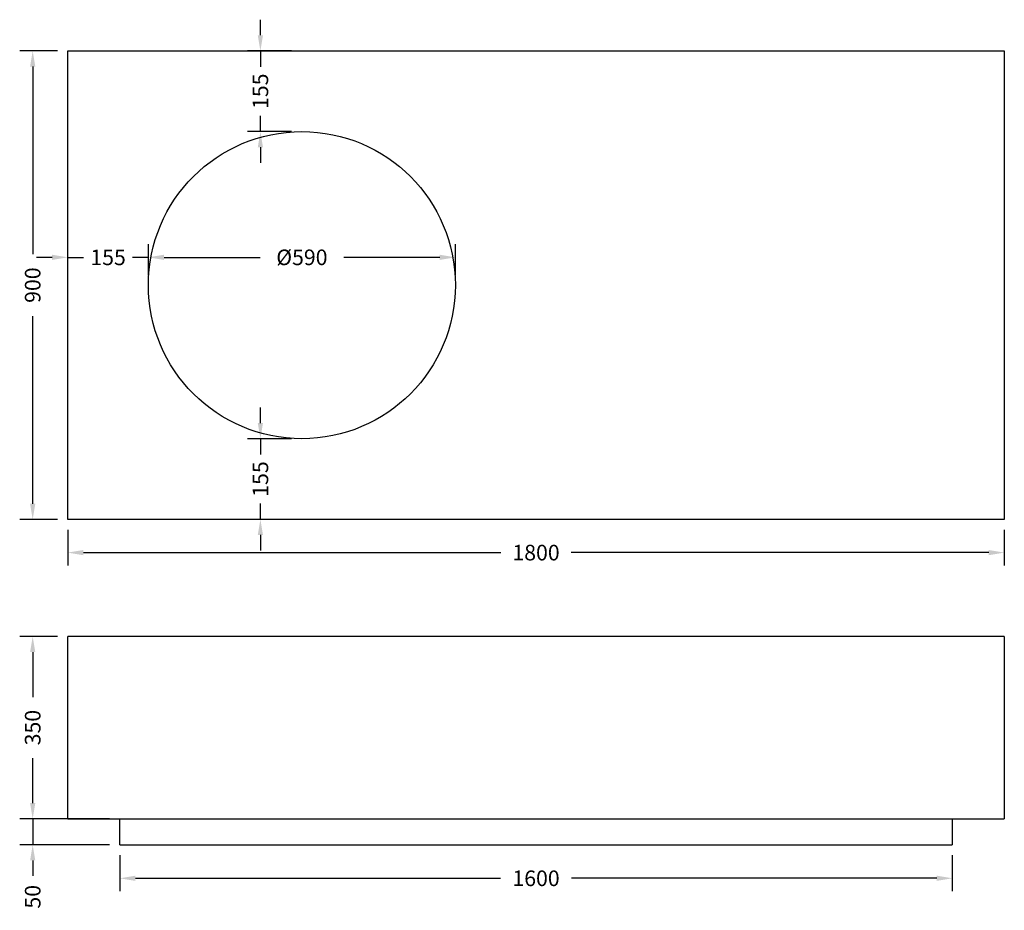
# Model space of a CAD drawing. Units: millimetres. Extents: x 238 to 2130, y 1606 to 3317.
import ezdxf

# ---------------------------------------------------------------- set-up
doc = ezdxf.new("R2010")
doc.units = ezdxf.units.MM
doc.header["$LTSCALE"] = 0.1
doc.linetypes.add('CENTER', pattern=[50.8, 31.75, -6.35, 6.35, -6.35])
doc.layers.get('Defpoints').update_dxf_attribs({"linetype": 'CENTER'})
doc.styles.add('BLAIR ITC', font='txt', dxfattribs={"height": 30})
doc.dimstyles.new('BLAIR ITC', dxfattribs={"dimtxt": 30, "dimasz": 30, "dimexe": 25, "dimexo": 20, "dimgap": 5, "dimtad": 0, "dimdec": 0, "dimdsep": 46, "dimtxsty": 'BLAIR ITC', "dimcen": 0.09, "dimclrd": 8, "dimclre": 8, "dimclrt": 256, "dimadec": 0, "dimazin": 0, "dimtfac": 1, "dimtdec": 0, "dimtmove": 0, "dimatfit": 3, "dimfxl": 1, "dimtfill": 1, "dimtolj": 1, "dimtzin": 0, "dimarcsym": 0})

# ---------------------------------------------------------------- blocks, each defined once
blk = doc.blocks.new('*D28')
at = {"color": 8, "lineweight": -2, "transparency": 16777216}
for p, q in [((310.2, 2131.9), (237.8, 2131.9)), ((262.8, 2101.9), (262.8, 2015.2)), ((262.8, 1811.9), (262.8, 1898.5)), ((310.2, 1781.9), (237.8, 1781.9))]:
    blk.add_line(p, q, dxfattribs=at)
at = {"color": 8, "transparency": 16777216}
for points in [[(257.8, 2101.9), (267.8, 2101.9), (262.8, 2131.9)], [(257.8, 1811.9), (267.8, 1811.9), (262.8, 1781.9)]]:
    blk.add_solid(points, dxfattribs=at)
at = {"layer": 'Defpoints', "color": 0, "transparency": 16777216}
for p in [(262.8, 2131.9), (330.2, 2131.9), (330.2, 1781.9)]:
    blk.add_point(p, dxfattribs=at)
at = {"lineweight": 30, "transparency": 16777216, "insert": (262.8, 1956.9), "char_height": 30, "attachment_point": 5, "rotation": 90, "style": 'BLAIR ITC', "bg_fill": 3, "box_fill_scale": 1.1, "bg_fill_color": 256, "bg_fill_true_color": 13158600, "bg_fill_transparency": 0}
blk.add_mtext('\\A1;350', dxfattribs=at)
blk = doc.blocks.new('*D29')
at = {"color": 8, "lineweight": -2, "transparency": 16777216}
for p, q in [((310.2, 3257), (237.8, 3257)), ((262.8, 3227), (262.8, 2866.4)), ((262.8, 2387), (262.8, 2747.5)), ((310.2, 2357), (237.8, 2357))]:
    blk.add_line(p, q, dxfattribs=at)
at = {"color": 8, "transparency": 16777216}
for points in [[(257.8, 3227), (267.8, 3227), (262.8, 3257)], [(257.8, 2387), (267.8, 2387), (262.8, 2357)]]:
    blk.add_solid(points, dxfattribs=at)
at = {"layer": 'Defpoints', "color": 0, "transparency": 16777216}
for p in [(262.8, 3257), (330.2, 3257), (330.2, 2357)]:
    blk.add_point(p, dxfattribs=at)
at = {"lineweight": 30, "transparency": 16777216, "insert": (262.8, 2807), "char_height": 30, "attachment_point": 5, "rotation": 90, "style": 'BLAIR ITC', "bg_fill": 3, "box_fill_scale": 1.1, "bg_fill_color": 256, "bg_fill_true_color": 13158600, "bg_fill_transparency": 0}
blk.add_mtext('\\A1;900', dxfattribs=at)
blk = doc.blocks.new('*D30')
at = {"color": 8, "lineweight": -2, "transparency": 16777216}
for p, q in [((330.2, 2337), (330.2, 2268.1)), ((2130.2, 2337), (2130.2, 2268.1)), ((360.2, 2293.1), (1162.5, 2293.1)), ((2100.2, 2293.1), (1297.9, 2293.1))]:
    blk.add_line(p, q, dxfattribs=at)
at = {"color": 8, "transparency": 16777216}
for points in [[(360.2, 2298.1), (360.2, 2288.1), (330.2, 2293.1)], [(2100.2, 2298.1), (2100.2, 2288.1), (2130.2, 2293.1)]]:
    blk.add_solid(points, dxfattribs=at)
at = {"layer": 'Defpoints', "color": 0, "transparency": 16777216}
for p in [(330.2, 2357), (2130.2, 2357), (2130.2, 2293.1)]:
    blk.add_point(p, dxfattribs=at)
at = {"lineweight": 30, "transparency": 16777216, "insert": (1230.2, 2293.1), "char_height": 30, "attachment_point": 5, "style": 'BLAIR ITC', "bg_fill": 3, "box_fill_scale": 1.1, "bg_fill_color": 256, "bg_fill_true_color": 13158600, "bg_fill_transparency": 0}
blk.add_mtext('\\A1;1800', dxfattribs=at)
blk = doc.blocks.new('*D31')
at = {"color": 8, "lineweight": -2, "transparency": 16777216}
for p, q in [((262.8, 1811.9), (262.8, 1841.9)), ((410.2, 1781.9), (237.8, 1781.9)), ((262.8, 1781.9), (262.8, 1731.9)), ((410.2, 1731.9), (237.8, 1731.9)), ((262.8, 1701.9), (262.8, 1671.9))]:
    blk.add_line(p, q, dxfattribs=at)
at = {"color": 8, "transparency": 16777216}
for points in [[(257.8, 1811.9), (267.8, 1811.9), (262.8, 1781.9)], [(257.8, 1701.9), (267.8, 1701.9), (262.8, 1731.9)]]:
    blk.add_solid(points, dxfattribs=at)
at = {"layer": 'Defpoints', "color": 0, "transparency": 16777216}
for p in [(262.8, 1781.9), (430.2, 1781.9), (430.2, 1731.9)]:
    blk.add_point(p, dxfattribs=at)
at = {"lineweight": 30, "transparency": 16777216, "insert": (262.8, 1631.9), "char_height": 30, "attachment_point": 5, "rotation": 90, "style": 'BLAIR ITC', "bg_fill": 3, "box_fill_scale": 1.1, "bg_fill_color": 256, "bg_fill_true_color": 13158600, "bg_fill_transparency": 0}
blk.add_mtext('\\A1;50', dxfattribs=at)
blk = doc.blocks.new('*D32')
at = {"color": 8, "lineweight": -2, "transparency": 16777216}
for p, q in [((430.2, 1711.9), (430.2, 1642.4)), ((2030.2, 1711.9), (2030.2, 1642.4)), ((460.2, 1667.4), (1162.1, 1667.4)), ((2000.2, 1667.4), (1298.3, 1667.4))]:
    blk.add_line(p, q, dxfattribs=at)
at = {"color": 8, "transparency": 16777216}
for points in [[(460.2, 1672.4), (460.2, 1662.4), (430.2, 1667.4)], [(2000.2, 1672.4), (2000.2, 1662.4), (2030.2, 1667.4)]]:
    blk.add_solid(points, dxfattribs=at)
at = {"layer": 'Defpoints', "color": 0, "transparency": 16777216}
for p in [(430.2, 1731.9), (2030.2, 1731.9), (2030.2, 1667.4)]:
    blk.add_point(p, dxfattribs=at)
at = {"lineweight": 30, "transparency": 16777216, "insert": (1230.2, 1667.4), "char_height": 30, "attachment_point": 5, "style": 'BLAIR ITC', "bg_fill": 3, "box_fill_scale": 1.1, "bg_fill_color": 256, "bg_fill_true_color": 13158600, "bg_fill_transparency": 0}
blk.add_mtext('\\A1;1600', dxfattribs=at)
blk = doc.blocks.new('*D34')
at = {"color": 8, "lineweight": -2, "transparency": 16777216}
for p, q in [((330.2, 2827), (330.2, 2885.4)), ((485.2, 2827), (485.2, 2885.4)), ((300.2, 2860.4), (270.2, 2860.4)), ((330.2, 2860.4), (360.6, 2860.4)), ((485.2, 2860.4), (454.8, 2860.4)), ((515.2, 2860.4), (545.2, 2860.4))]:
    blk.add_line(p, q, dxfattribs=at)
at = {"color": 8, "transparency": 16777216}
for points in [[(300.2, 2865.4), (300.2, 2855.4), (330.2, 2860.4)], [(515.2, 2865.4), (515.2, 2855.4), (485.2, 2860.4)]]:
    blk.add_solid(points, dxfattribs=at)
at = {"layer": 'Defpoints', "color": 0, "transparency": 16777216}
for p in [(330.2, 2860.4), (330.2, 2807), (485.2, 2807)]:
    blk.add_point(p, dxfattribs=at)
at = {"transparency": 16777216, "insert": (407.7, 2860.4), "char_height": 30, "attachment_point": 5, "style": 'BLAIR ITC', "bg_fill": 3, "box_fill_scale": 1.1, "bg_fill_color": 256, "bg_fill_true_color": 13158600, "bg_fill_transparency": 0}
blk.add_mtext('\\A1;155', dxfattribs=at)
blk = doc.blocks.new('*D35')
at = {"color": 8, "lineweight": -2, "transparency": 16777216}
for p, q in [((485.2, 2827), (485.2, 2885.4)), ((1075.2, 2827), (1075.2, 2885.4)), ((515.2, 2860.4), (699.9, 2860.4)), ((1045.2, 2860.4), (860.5, 2860.4))]:
    blk.add_line(p, q, dxfattribs=at)
at = {"color": 8, "transparency": 16777216}
for points in [[(515.2, 2865.4), (515.2, 2855.4), (485.2, 2860.4)], [(1045.2, 2865.4), (1045.2, 2855.4), (1075.2, 2860.4)]]:
    blk.add_solid(points, dxfattribs=at)
at = {"layer": 'Defpoints', "color": 0, "transparency": 16777216}
for p in [(1075.2, 2860.4), (485.2, 2807), (1075.2, 2807)]:
    blk.add_point(p, dxfattribs=at)
at = {"transparency": 16777216, "insert": (780.2, 2860.4), "char_height": 30, "attachment_point": 5, "style": 'BLAIR ITC', "bg_fill": 3, "box_fill_scale": 1.1, "bg_fill_color": 256, "bg_fill_true_color": 13158600, "bg_fill_transparency": 0}
blk.add_mtext('\\A1;Ø590', dxfattribs=at)
blk = doc.blocks.new('*D36')
at = {"color": 8, "lineweight": -2, "transparency": 16777216}
for p, q in [((700.4, 2542), (700.4, 2572)), ((760.2, 2512), (675.4, 2512)), ((700.4, 2512), (700.4, 2481.6)), ((700.4, 2357), (700.4, 2387.3)), ((760.2, 2357), (675.4, 2357)), ((700.4, 2327), (700.4, 2297))]:
    blk.add_line(p, q, dxfattribs=at)
at = {"color": 8, "transparency": 16777216}
for points in [[(695.4, 2542), (705.4, 2542), (700.4, 2512)], [(695.4, 2327), (705.4, 2327), (700.4, 2357)]]:
    blk.add_solid(points, dxfattribs=at)
at = {"layer": 'Defpoints', "color": 0, "transparency": 16777216}
for p in [(780.2, 2512), (700.4, 2357), (780.2, 2357)]:
    blk.add_point(p, dxfattribs=at)
at = {"transparency": 16777216, "insert": (700.4, 2434.5), "char_height": 30, "attachment_point": 5, "rotation": 90, "style": 'BLAIR ITC', "bg_fill": 3, "box_fill_scale": 1.1, "bg_fill_color": 256, "bg_fill_true_color": 13158600, "bg_fill_transparency": 0}
blk.add_mtext('\\A1;155', dxfattribs=at)
blk = doc.blocks.new('*D37')
at = {"color": 8, "lineweight": -2, "transparency": 16777216}
for p, q in [((700.4, 3287), (700.4, 3317)), ((760.2, 3257), (675.4, 3257)), ((700.4, 3257), (700.4, 3226.6)), ((700.4, 3102), (700.4, 3132.3)), ((760.2, 3102), (675.4, 3102)), ((700.4, 3072), (700.4, 3042))]:
    blk.add_line(p, q, dxfattribs=at)
at = {"color": 8, "transparency": 16777216}
for points in [[(695.4, 3287), (705.4, 3287), (700.4, 3257)], [(695.4, 3072), (705.4, 3072), (700.4, 3102)]]:
    blk.add_solid(points, dxfattribs=at)
at = {"layer": 'Defpoints', "color": 0, "transparency": 16777216}
for p in [(700.4, 3257), (780.2, 3257), (780.2, 3102)]:
    blk.add_point(p, dxfattribs=at)
at = {"transparency": 16777216, "insert": (700.4, 3179.5), "char_height": 30, "attachment_point": 5, "rotation": 90, "style": 'BLAIR ITC', "bg_fill": 3, "box_fill_scale": 1.1, "bg_fill_color": 256, "bg_fill_true_color": 13158600, "bg_fill_transparency": 0}
blk.add_mtext('\\A1;155', dxfattribs=at)

msp = doc.modelspace()

# ---------------------------------------------------------------- linework, layer by layer
at = {"lineweight": 30}
for p, q in [((330.2, 3257), (2130.2, 3257)), ((330.2, 2357), (330.2, 3257)), ((2130.2, 3257), (2130.2, 2357)), ((2130.2, 2357), (330.2, 2357))]:
    msp.add_line(p, q, dxfattribs=at)
at = {"lineweight": 30, "extrusion": (0, 1, -2.22045e-16)}
for p, q in [((2130.2, 2131.9), (330.2, 2131.9)), ((330.2, 1781.9), (330.2, 2131.9)), ((2130.2, 2131.9), (2130.2, 1781.9)), ((330.2, 1781.9), (2130.2, 1781.9)), ((430.2, 1731.9), (430.2, 1781.9)), ((2030.2, 1781.9), (2030.2, 1731.9)), ((430.2, 1731.9), (2030.2, 1731.9))]:
    msp.add_line(p, q, dxfattribs=at)
at = {"lineweight": 30}
msp.add_circle((780.2, 2807), 295, dxfattribs=at)

# ---------------------------------------------------------------- next in the draw order: dimensions: what is measured, and where the dimension line sits
dim = msp.add_linear_dim(base=(700.4, 3257), p1=(780.2, 3102), p2=(780.2, 3257), angle=90, dimstyle='BLAIR ITC')
dim.commit()
dim.dimension.update_dxf_attribs({"geometry": '*D37', "text_midpoint": (700.4, 3179.5)})
for base, p1, p2, picture, middle in [((262.8, 3257), (330.2, 2357), (330.2, 3257), '*D29', (262.8, 2807)), ((262.8, 2131.9), (330.2, 1781.9), (330.2, 2131.9), '*D28', (262.8, 1956.9))]:
    dim = msp.add_linear_dim(base=base, p1=p1, p2=p2, angle=90, dimstyle='BLAIR ITC', dxfattribs=at)
    dim.commit()
    dim.dimension.update_dxf_attribs({"geometry": picture, "text_midpoint": middle})

# ---------------------------------------------------------------- next in the draw order: dimensions: what is measured, and where the dimension line sits
dim = msp.add_linear_dim(base=(330.2, 2860.4), p1=(485.2, 2807), p2=(330.2, 2807), dimstyle='BLAIR ITC')
dim.commit()
dim.dimension.update_dxf_attribs({"geometry": '*D34', "text_midpoint": (407.7, 2860.4)})
dim = msp.add_linear_dim(base=(2130.2, 2293.1), p1=(330.2, 2357), p2=(2130.2, 2357), dimstyle='BLAIR ITC', dxfattribs=at)
dim.commit()
dim.dimension.update_dxf_attribs({"geometry": '*D30', "text_midpoint": (1230.2, 2293.1)})
dim = msp.add_linear_dim(base=(262.8, 1781.9), p1=(430.2, 1731.9), p2=(430.2, 1781.9), angle=90, dimstyle='BLAIR ITC', dxfattribs=at)
dim.commit()
dim.dimension.update_dxf_attribs({"geometry": '*D31', "text_midpoint": (262.8, 1631.9), "dimtype": 160})

# ---------------------------------------------------------------- next in the draw order: dimensions: what is measured, and where the dimension line sits
dim = msp.add_linear_dim(base=(1075.2, 2860.4), p1=(485.2, 2807), p2=(1075.2, 2807), text='Ø<>', dimstyle='BLAIR ITC', override={"dimtmove": 1})
dim.commit()
dim.dimension.update_dxf_attribs({"geometry": '*D35', "text_midpoint": (780.2, 2860.4)})
dim = msp.add_linear_dim(base=(700.4, 2357), p1=(780.2, 2512), p2=(780.2, 2357), angle=90, dimstyle='BLAIR ITC')
dim.commit()
dim.dimension.update_dxf_attribs({"geometry": '*D36', "text_midpoint": (700.4, 2434.5)})
dim = msp.add_linear_dim(base=(2030.2, 1667.4), p1=(430.2, 1731.9), p2=(2030.2, 1731.9), dimstyle='BLAIR ITC', dxfattribs=at)
dim.commit()
dim.dimension.update_dxf_attribs({"geometry": '*D32', "text_midpoint": (1230.2, 1667.4)})

doc.saveas('drawing.dxf')
